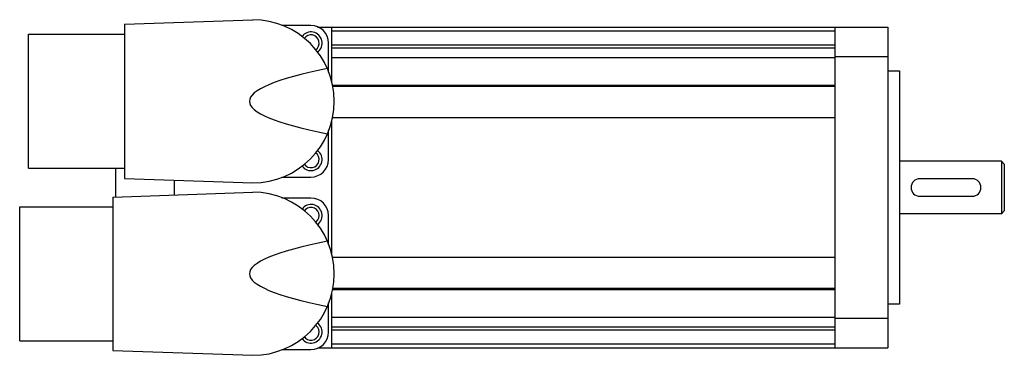
# Model space of a CAD drawing. Units: millimetres. Extents: x 23 to 192, y 123 to 181.
import ezdxf

# ---------------------------------------------------------------- set-up
doc = ezdxf.new("R2010")
doc.units = ezdxf.units.MM
doc.header["$LTSCALE"] = 19.694342
doc.layers.get('0').update_dxf_attribs({"linetype": 'CONTINUOUS'})

msp = doc.modelspace()

# ---------------------------------------------------------------- linework, layer by layer
at = {"color": 7, "linetype": 'CONTINUOUS'}
for p, q in [((40.68, 179.84), (62.68, 180.6)), ((40.68, 179.84), (40.68, 153.37)), ((72.68, 179.6), (67.7, 179.6)), ((73.82, 179.3), (171.68, 179.3)), ((76.18, 179.3), (76.18, 169.83)), ((162.68, 124.3), (162.68, 179.3)), ((171.68, 179.3), (171.68, 124.3)), ((24.18, 155.1), (24.18, 178.1)), ((24.18, 178.1), (40.68, 178.1)), ((76.18, 178.68), (162.68, 178.68)), ((75.68, 171.6), (75.68, 176.6)), ((162.68, 176.24), (76.18, 176.24)), ((76.18, 175.75), (162.68, 175.75)), ((162.68, 174.08), (76.18, 174.08)), ((162.68, 174.3), (171.68, 174.3)), ((171.68, 171.8), (173.68, 171.8)), ((173.68, 171.8), (173.68, 131.8)), ((162.68, 169.33), (76.32, 169.33)), ((162.68, 169.12), (76.38, 169.12)), ((76.18, 163.38), (76.18, 140.23)), ((76.3, 163.79), (162.68, 163.79)), ((75.68, 156.6), (75.68, 161.6)), ((191.18, 156.3), (173.68, 156.3)), ((191.68, 155.8), (191.18, 156.3)), ((191.18, 156.3), (191.18, 147.3)), ((191.68, 155.8), (191.68, 147.8)), ((24.18, 155.1), (40.68, 155.1)), ((39.18, 150.18), (39.18, 155.1)), ((40.68, 153.37), (62.68, 152.6)), ((49.18, 153.08), (49.18, 150.53)), ((67.7, 153.6), (72.68, 153.6)), ((186.18, 153.3), (177.18, 153.3)), ((38.68, 150.17), (62.68, 151)), ((38.68, 150.17), (38.68, 123.84)), ((72.68, 150), (67.7, 150)), ((177.18, 150.3), (186.18, 150.3)), ((22.68, 125.5), (22.68, 148.5)), ((22.68, 148.5), (38.68, 148.5)), ((191.18, 147.3), (173.68, 147.3)), ((191.68, 147.8), (191.18, 147.3)), ((75.68, 142), (75.68, 147)), ((162.68, 139.81), (76.3, 139.81)), ((76.18, 133.78), (76.18, 124.3)), ((76.32, 134.28), (162.68, 134.28)), ((162.68, 134.49), (76.38, 134.49)), ((75.68, 127), (75.68, 132)), ((173.68, 131.8), (171.68, 131.8)), ((76.18, 129.53), (162.68, 129.53)), ((171.68, 129.3), (162.68, 129.3)), ((162.68, 127.86), (76.18, 127.86)), ((76.18, 127.37), (162.68, 127.37)), ((22.68, 125.5), (38.68, 125.5)), ((38.68, 123.84), (62.68, 123)), ((67.7, 124), (72.68, 124)), ((73.82, 124.3), (171.68, 124.3)), ((162.68, 124.92), (76.18, 124.92))]:
    msp.add_line(p, q, dxfattribs=at)
for centre, radius, start, end in [((62.68, 166.6), 14, 270, 90), ((72.68, 176.6), 3, 0, 90), ((72.68, 176.6), 1.9, 306.4031, 144.2001), ((72.68, 176.6), 1.4, 304.6878, 147.1789), ((72.68, 156.6), 1.9, 215.8005, 53.5977), ((72.68, 156.6), 1.4, 212.799, 55.3011), ((72.68, 156.6), 3, 270, 360), ((177.18, 151.8), 1.5, 90, 270), ((186.18, 151.8), 1.5, 270, 90), ((62.68, 137), 14, 270, 90), ((72.68, 147), 1.9, 306.4031, 144.2001), ((72.68, 147), 3, 0, 90), ((72.68, 147), 1.4, 309.7929, 148.131), ((72.68, 127), 1.9, 215.8005, 53.5977), ((72.68, 127), 1.4, 211.7546, 50.1017), ((72.68, 127), 3, 270, 360)]:
    msp.add_arc(centre, radius, start, end, dxfattribs=at)
for centre in [(222.74, 166.6), (222.74, 137)]:
    msp.add_ellipse(centre, major_axis=(160.63, 0), ratio=0.087156, start_param=2.730103, end_param=3.553082, dxfattribs=at)

doc.saveas('drawing.dxf')
